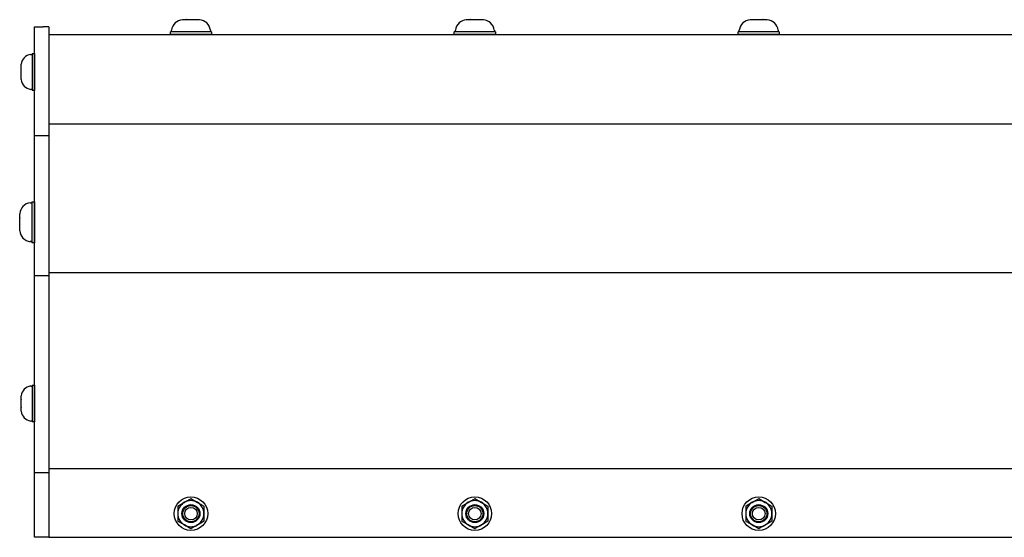
# Model space of a CAD drawing. Extents: x -104.4 to -71.6, y -41.9 to -17.2.
# Drawn here: x -98.8 to -88.3, y -35.8 to -30.3 of the extents above; entities that cross this region are included whole.
import ezdxf

# ---------------------------------------------------------------- set-up
doc = ezdxf.new("R2010")
doc.units = 0
doc.header["$MEASUREMENT"] = 0
doc.layers.get('0').update_dxf_attribs({"linetype": 'CONTINUOUS'})

msp = doc.modelspace()

# ---------------------------------------------------------------- linework, layer by layer
at = {"ltscale": 0.3}
for p, q in [((-98.596, -35.768), (-98.596, -30.372)), ((-98.596, -30.372), (-98.506, -30.372)), ((-98.443, -30.372), (-98.506, -30.372)), ((-98.443, -30.372), (-98.443, -35.768)), ((-98.443, -30.452), (-98.443, -35.748)), ((-96.726, -30.424), (-97.16, -30.424)), ((-93.726, -30.424), (-94.16, -30.424)), ((-90.726, -30.424), (-91.16, -30.424)), ((-98.621, -30.653), (-98.621, -31.043)), ((-98.443, -31.524), (-98.596, -31.524)), ((-98.624, -32.22), (-98.624, -32.654)), ((-98.443, -33.004), (-98.596, -33.004)), ((-98.621, -34.158), (-98.621, -34.549)), ((-98.443, -35.085), (-98.596, -35.085)), ((-98.506, -35.768), (-98.596, -35.768)), ((-98.443, -35.768), (-98.506, -35.768))]:
    msp.add_line(p, q, dxfattribs=at)
for p, q in [((-97.033, -30.295), (-97.033, -30.295)), ((-97.033, -30.295), (-97.033, -30.295)), ((-97.033, -30.295), (-96.989, -30.295)), ((-96.988, -30.295), (-96.989, -30.295)), ((-96.987, -30.295), (-96.988, -30.295)), ((-96.987, -30.295), (-96.899, -30.295)), ((-96.898, -30.295), (-96.899, -30.295)), ((-96.897, -30.295), (-96.898, -30.295)), ((-96.897, -30.295), (-96.853, -30.295)), ((-96.853, -30.295), (-96.853, -30.295)), ((-94.033, -30.295), (-94.033, -30.295)), ((-94.033, -30.295), (-94.033, -30.295)), ((-94.033, -30.295), (-93.989, -30.295)), ((-93.988, -30.295), (-93.989, -30.295)), ((-93.987, -30.295), (-93.988, -30.295)), ((-93.987, -30.295), (-93.899, -30.295)), ((-93.898, -30.295), (-93.899, -30.295)), ((-93.897, -30.295), (-93.898, -30.295)), ((-93.897, -30.295), (-93.853, -30.295)), ((-93.853, -30.295), (-93.853, -30.295)), ((-91.033, -30.295), (-91.033, -30.295)), ((-91.033, -30.295), (-91.033, -30.295)), ((-91.033, -30.295), (-90.989, -30.295)), ((-90.988, -30.295), (-90.989, -30.295)), ((-90.987, -30.295), (-90.988, -30.295)), ((-90.987, -30.295), (-90.899, -30.295)), ((-90.898, -30.295), (-90.899, -30.295)), ((-90.897, -30.295), (-90.898, -30.295)), ((-90.897, -30.295), (-90.853, -30.295)), ((-90.853, -30.295), (-90.853, -30.295)), ((-97.16, -30.452), (-97.16, -30.424)), ((-96.726, -30.452), (-97.16, -30.452)), ((-97.149, -30.424), (-97.149, -30.405)), ((-96.943, -30.424), (-97.149, -30.424)), ((-96.77, -30.424), (-97.116, -30.424)), ((-96.737, -30.424), (-96.943, -30.424)), ((-96.737, -30.405), (-96.737, -30.424)), ((-96.726, -30.424), (-96.726, -30.452)), ((-94.16, -30.452), (-94.16, -30.424)), ((-93.726, -30.452), (-94.16, -30.452)), ((-94.149, -30.424), (-94.149, -30.405)), ((-93.943, -30.424), (-94.149, -30.424)), ((-93.77, -30.424), (-94.116, -30.424)), ((-93.737, -30.424), (-93.943, -30.424)), ((-93.737, -30.405), (-93.737, -30.424)), ((-93.726, -30.424), (-93.726, -30.452)), ((-91.16, -30.452), (-91.16, -30.424)), ((-90.726, -30.452), (-91.16, -30.452)), ((-91.149, -30.424), (-91.149, -30.405)), ((-90.943, -30.424), (-91.149, -30.424)), ((-90.77, -30.424), (-91.116, -30.424)), ((-90.737, -30.424), (-90.943, -30.424)), ((-90.737, -30.405), (-90.737, -30.424)), ((-90.726, -30.424), (-90.726, -30.452)), ((-98.639, -30.663), (-98.621, -30.663)), ((-98.621, -30.653), (-98.596, -30.653)), ((-98.621, -30.663), (-98.621, -30.848)), ((-98.596, -30.653), (-98.596, -31.043)), ((-98.737, -30.766), (-98.737, -30.767)), ((-98.737, -30.807), (-98.737, -30.767)), ((-98.621, -30.693), (-98.621, -31.003)), ((-98.737, -30.807), (-98.737, -30.808)), ((-98.737, -30.807), (-98.737, -30.807)), ((-98.737, -30.888), (-98.737, -30.808)), ((-98.737, -30.888), (-98.737, -30.889)), ((-98.737, -30.889), (-98.737, -30.889)), ((-98.737, -30.929), (-98.737, -30.889)), ((-98.621, -30.848), (-98.621, -31.033)), ((-98.737, -30.929), (-98.737, -30.929)), ((-98.737, -30.929), (-98.737, -30.929)), ((-98.621, -31.033), (-98.639, -31.033)), ((-98.596, -31.043), (-98.621, -31.043)), ((-98.643, -32.231), (-98.624, -32.231)), ((-98.624, -32.22), (-98.596, -32.22)), ((-98.624, -32.231), (-98.624, -32.437)), ((-98.596, -32.22), (-98.596, -32.654)), ((-98.752, -32.346), (-98.752, -32.347)), ((-98.752, -32.391), (-98.752, -32.347)), ((-98.624, -32.264), (-98.624, -32.609)), ((-98.752, -32.391), (-98.752, -32.392)), ((-98.752, -32.392), (-98.752, -32.393)), ((-98.752, -32.481), (-98.752, -32.393)), ((-98.624, -32.437), (-98.624, -32.642)), ((-98.752, -32.481), (-98.752, -32.482)), ((-98.752, -32.482), (-98.752, -32.482)), ((-98.752, -32.527), (-98.752, -32.482)), ((-98.752, -32.527), (-98.752, -32.527)), ((-98.752, -32.527), (-98.752, -32.527)), ((-98.624, -32.642), (-98.643, -32.642)), ((-98.596, -32.654), (-98.624, -32.654)), ((-98.639, -34.169), (-98.621, -34.169)), ((-98.621, -34.158), (-98.596, -34.158)), ((-98.621, -34.169), (-98.621, -34.354)), ((-98.621, -34.198), (-98.621, -34.509)), ((-98.596, -34.158), (-98.596, -34.549)), ((-98.737, -34.272), (-98.737, -34.273)), ((-98.737, -34.312), (-98.737, -34.273)), ((-98.737, -34.312), (-98.737, -34.313)), ((-98.737, -34.313), (-98.737, -34.314)), ((-98.737, -34.393), (-98.737, -34.314)), ((-98.737, -34.393), (-98.737, -34.394)), ((-98.737, -34.394), (-98.737, -34.395)), ((-98.737, -34.435), (-98.737, -34.395)), ((-98.737, -34.435), (-98.737, -34.435)), ((-98.737, -34.435), (-98.737, -34.435)), ((-98.621, -34.354), (-98.621, -34.539)), ((-98.621, -34.539), (-98.639, -34.539)), ((-98.596, -34.549), (-98.621, -34.549))]:
    msp.add_line(p, q)
at = {"ltscale": 0.2}
for p, q in [((-98.443, -30.452), (-80.443, -30.452)), ((-97.16, -30.452), (-96.727, -30.452)), ((-94.16, -30.452), (-93.727, -30.452)), ((-91.16, -30.452), (-90.727, -30.452)), ((-98.596, -31.043), (-98.596, -30.653)), ((-98.443, -31.396), (-80.443, -31.396)), ((-98.596, -32.653), (-98.596, -32.22)), ((-98.443, -32.967), (-80.443, -32.967)), ((-98.596, -34.549), (-98.596, -34.159)), ((-98.443, -35.04), (-80.443, -35.04)), ((-98.443, -35.768), (-80.443, -35.768))]:
    msp.add_line(p, q, dxfattribs=at)
at = {"ltscale": 0.5}
for centre, radius in [((-96.943, -35.518), 0.177), ((-93.943, -35.518), 0.177), ((-90.943, -35.518), 0.177), ((-96.943, -35.518), 0.095), ((-93.943, -35.518), 0.095), ((-90.943, -35.518), 0.095)]:
    msp.add_circle(centre, radius, dxfattribs=at)
for centre, radius in [((-96.943, -35.518), 0.0856), ((-96.943, -35.518), 0.0661), ((-93.943, -35.518), 0.0856), ((-93.943, -35.518), 0.0661), ((-90.943, -35.518), 0.0856), ((-90.943, -35.518), 0.0661)]:
    msp.add_circle(centre, radius)
for centre, radius, start, end in [((-97.021, -30.424), 0.129, 95.4026, 171.4923), ((-96.865, -30.424), 0.129, 8.5077, 84.5976), ((-94.021, -30.424), 0.129, 95.4026, 171.4923), ((-93.865, -30.424), 0.129, 8.5077, 84.5976), ((-91.021, -30.424), 0.129, 95.4026, 171.4923), ((-90.865, -30.424), 0.129, 8.5077, 84.5976), ((-98.621, -30.777), 0.116, 98.5077, 174.5976), ((-98.621, -30.918), 0.116, 185.4026, 261.4923), ((-98.624, -32.358), 0.129, 98.5077, 174.5976), ((-98.624, -32.515), 0.129, 185.4026, 261.4923), ((-98.621, -34.283), 0.116, 98.5077, 174.5976), ((-98.621, -34.424), 0.116, 185.4026, 261.4923), ((-96.943, -35.518), 0.138, 120, 180), ((-96.943, -35.518), 0.138, 60, 120), ((-96.943, -35.518), 0.138, 0, 60), ((-93.943, -35.518), 0.138, 120, 180), ((-93.943, -35.518), 0.138, 60, 120), ((-93.943, -35.518), 0.138, 0, 60), ((-90.943, -35.518), 0.138, 120, 180), ((-90.943, -35.518), 0.138, 60, 120), ((-90.943, -35.518), 0.138, 0, 60), ((-96.943, -35.518), 0.138, 180, 240), ((-96.943, -35.518), 0.138, 300, 0), ((-93.943, -35.518), 0.138, 180, 240), ((-93.943, -35.518), 0.138, 300, 0), ((-90.943, -35.518), 0.138, 180, 240), ((-90.943, -35.518), 0.138, 300, 0), ((-96.943, -35.518), 0.138, 240, 300), ((-93.943, -35.518), 0.138, 240, 300), ((-90.943, -35.518), 0.138, 240, 300)]:
    msp.add_arc(centre, radius, start, end)
for points in [[(-97.012, -35.399), (-97, -35.392), (-96.989, -35.386), (-96.966, -35.372), (-96.954, -35.366), (-96.943, -35.359)], [(-94.012, -35.399), (-94, -35.392), (-93.989, -35.386), (-93.966, -35.372), (-93.954, -35.366), (-93.943, -35.359)], [(-91.012, -35.399), (-91, -35.392), (-90.989, -35.386), (-90.966, -35.372), (-90.954, -35.366), (-90.943, -35.359)], [(-97.081, -35.439), (-97.081, -35.452), (-97.081, -35.465), (-97.081, -35.492), (-97.081, -35.505), (-97.081, -35.518)], [(-96.874, -35.399), (-96.863, -35.406), (-96.851, -35.412), (-96.828, -35.426), (-96.817, -35.432), (-96.805, -35.439)], [(-96.805, -35.439), (-96.805, -35.452), (-96.805, -35.465), (-96.805, -35.492), (-96.805, -35.505), (-96.805, -35.518)], [(-94.081, -35.439), (-94.081, -35.452), (-94.081, -35.465), (-94.081, -35.492), (-94.081, -35.505), (-94.081, -35.518)], [(-93.874, -35.399), (-93.863, -35.406), (-93.851, -35.412), (-93.828, -35.426), (-93.817, -35.432), (-93.805, -35.439)], [(-93.805, -35.439), (-93.805, -35.452), (-93.805, -35.465), (-93.805, -35.492), (-93.805, -35.505), (-93.805, -35.518)], [(-91.081, -35.439), (-91.081, -35.452), (-91.081, -35.465), (-91.081, -35.492), (-91.081, -35.505), (-91.081, -35.518)], [(-90.874, -35.399), (-90.863, -35.406), (-90.851, -35.412), (-90.828, -35.426), (-90.817, -35.432), (-90.805, -35.439)], [(-90.805, -35.439), (-90.805, -35.452), (-90.805, -35.465), (-90.805, -35.492), (-90.805, -35.505), (-90.805, -35.518)], [(-97.081, -35.518), (-97.081, -35.532), (-97.081, -35.545), (-97.081, -35.572), (-97.081, -35.585), (-97.081, -35.598)], [(-96.805, -35.518), (-96.805, -35.532), (-96.805, -35.545), (-96.805, -35.572), (-96.805, -35.585), (-96.805, -35.598)], [(-94.081, -35.518), (-94.081, -35.532), (-94.081, -35.545), (-94.081, -35.572), (-94.081, -35.585), (-94.081, -35.598)], [(-93.805, -35.518), (-93.805, -35.532), (-93.805, -35.545), (-93.805, -35.572), (-93.805, -35.585), (-93.805, -35.598)], [(-91.081, -35.518), (-91.081, -35.532), (-91.081, -35.545), (-91.081, -35.572), (-91.081, -35.585), (-91.081, -35.598)], [(-90.805, -35.518), (-90.805, -35.532), (-90.805, -35.545), (-90.805, -35.572), (-90.805, -35.585), (-90.805, -35.598)], [(-97.012, -35.638), (-97.023, -35.631), (-97.035, -35.624), (-97.058, -35.611), (-97.069, -35.605), (-97.081, -35.598)], [(-96.874, -35.638), (-96.886, -35.644), (-96.897, -35.651), (-96.92, -35.664), (-96.932, -35.671), (-96.943, -35.678)], [(-94.012, -35.638), (-94.023, -35.631), (-94.035, -35.624), (-94.058, -35.611), (-94.069, -35.605), (-94.081, -35.598)], [(-93.874, -35.638), (-93.886, -35.644), (-93.897, -35.651), (-93.92, -35.664), (-93.932, -35.671), (-93.943, -35.678)], [(-91.012, -35.638), (-91.023, -35.631), (-91.035, -35.624), (-91.058, -35.611), (-91.069, -35.605), (-91.081, -35.598)], [(-90.874, -35.638), (-90.886, -35.644), (-90.897, -35.651), (-90.92, -35.664), (-90.932, -35.671), (-90.943, -35.678)]]:
    msp.add_open_spline(points, degree=3, knots=[0, 0, 0, 0, 0.5, 0.5, 1, 1, 1, 1])
for points in [[(-96.943, -35.359), (-96.92, -35.372), (-96.897, -35.386), (-96.874, -35.399)], [(-93.943, -35.359), (-93.92, -35.372), (-93.897, -35.386), (-93.874, -35.399)], [(-90.943, -35.359), (-90.92, -35.372), (-90.897, -35.386), (-90.874, -35.399)], [(-97.081, -35.439), (-97.058, -35.426), (-97.035, -35.412), (-97.012, -35.399)], [(-94.081, -35.439), (-94.058, -35.426), (-94.035, -35.412), (-94.012, -35.399)], [(-91.081, -35.439), (-91.058, -35.426), (-91.035, -35.412), (-91.012, -35.399)], [(-96.943, -35.678), (-96.966, -35.664), (-96.989, -35.651), (-97.012, -35.638)], [(-96.805, -35.598), (-96.828, -35.611), (-96.851, -35.624), (-96.874, -35.638)], [(-93.943, -35.678), (-93.966, -35.664), (-93.989, -35.651), (-94.012, -35.638)], [(-93.805, -35.598), (-93.828, -35.611), (-93.851, -35.624), (-93.874, -35.638)], [(-90.943, -35.678), (-90.966, -35.664), (-90.989, -35.651), (-91.012, -35.638)], [(-90.805, -35.598), (-90.828, -35.611), (-90.851, -35.624), (-90.874, -35.638)]]:
    msp.add_open_spline(points, degree=3)

doc.saveas('drawing.dxf')
